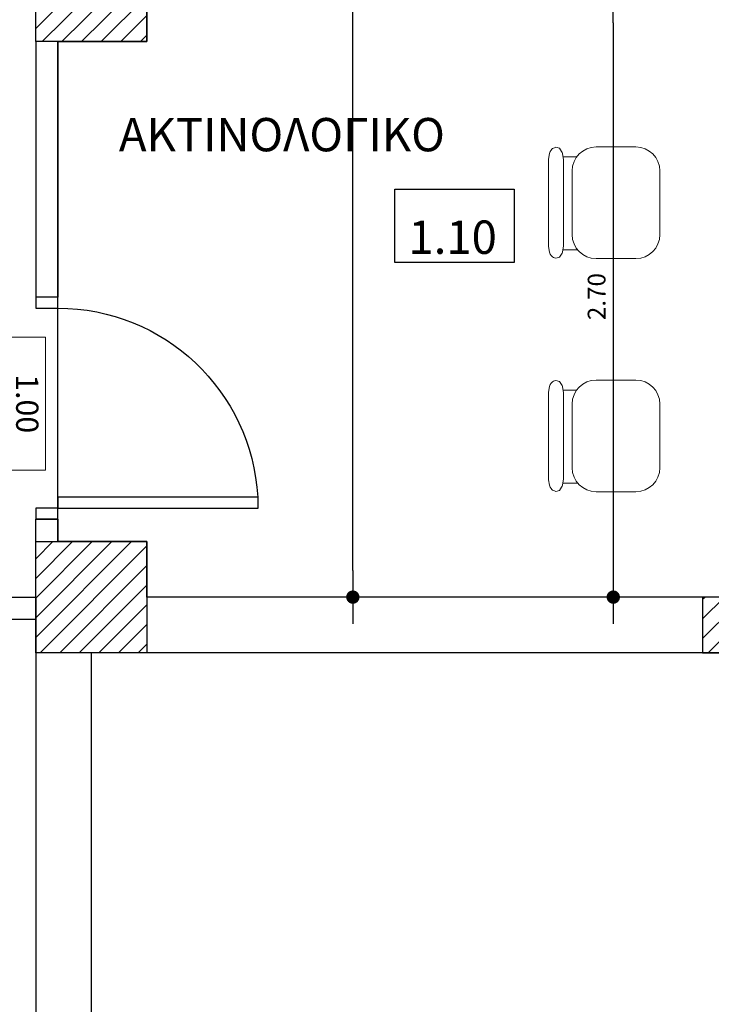
# Model space of a CAD drawing. Units: inches. Extents: x 488.7 to 563.1, y 1.5 to 44.5.
# Drawn here: x 509 to 512.1, y 9.1 to 13.5 of the extents above; entities that cross this region are included whole.
import ezdxf
from ezdxf.enums import TextEntityAlignment as Align

# ---------------------------------------------------------------- set-up
doc = ezdxf.new("R2010")
doc.units = ezdxf.units.IN
doc.header["$MEASUREMENT"] = 0
for name, color, linetype in [('BETON', 5, 'Continuous'), ('DIM', 22, 'Continuous'), ('DOOR', 2, 'Continuous'), ('DOOR-ARCH', 1, 'Continuous'), ('HATCH2', 60, 'Continuous'), ('KASOMA', 1, 'Continuous'), ('TITLOI', 4, 'Continuous'), ('TXT', 12, 'Continuous'), ('WALL', 4, 'Continuous'), ('ΠΙΝΑΚΙΔΑ', 4, 'Continuous')]:
    doc.layers.add(name, color=color, linetype=linetype)
doc.layers.add('help', color=7, linetype='Continuous', plot=False)
doc.layers.add('SYMBOLS', color=150, linetype='Continuous', lineweight=13)
doc.layers.add('ΕΠΙΠΛΑ', color=232, linetype='Continuous', lineweight=20)
doc.styles.add('ARIAL', font='ARIAL.TTF')
doc.styles.add('efstratia', font='ARIAL.TTF')
doc.styles.add('GREEK', font='wgsimpl.shx')
doc.styles.get("Standard").update_dxf_attribs({"font": 'TIMES.TTF'})
doc.dimstyles.new('DOTY', dxfattribs={"dimtxt": 0.08, "dimasz": 0.12, "dimexe": 0.18, "dimexo": 0.0625, "dimgap": 0.035, "dimtad": 1, "dimzin": 0, "dimdsep": 46, "dimtxsty": 'GREEK', "dimblk1": 'DOTY', "dimblk2": 'DOTY', "dimsah": 1, "dimcen": 0.12, "dimse1": 1, "dimse2": 1, "dimclrt": 232, "dimadec": 0, "dimazin": 0, "dimtfac": 1, "dimtofl": 0, "dimtmove": 2, "dimatfit": 3, "dimldrblk": 'DOTY', "dimfxl": 0, "dimtolj": 1, "dimtzin": 0, "dimarcsym": 0})
pattern_1 = [(45, (184.355995, 0), (-0.044194174, 0.044194174), [])]

# ---------------------------------------------------------------- blocks, each defined once
blk = doc.blocks.new('DOTY')
at = {"layer": 'DIM'}
for p, q in [((0, 1), (0, -1)), ((-1, 0), (1, 0))]:
    blk.add_line(p, q, dxfattribs=at)
at = {"layer": 'DIM', "const_width": 0.25}
blk.add_lwpolyline([(-0.125, 0, 1), (0.125, 0, 1)], format="xyb", close=True, dxfattribs=at)
blk = doc.blocks.new('*D128')
at = {"layer": 'Defpoints', "color": 0}
for p in [(509.313, 10.6827), (520.7088, 10.6827), (509.313, 6.4327)]:
    blk.add_point(p, dxfattribs=at)
at = {"layer": 'DIM', "color": 0, "lineweight": -2}
blk.add_line((520.7088, 6.5527), (520.7088, 10.5627), dxfattribs=at)
at = {"layer": 'DIM', "color": 0, "lineweight": -2, "xscale": 0.12, "yscale": 0.12, "zscale": 0.12}
for p, rotation in [((520.7088, 10.6827), 90), ((520.7088, 6.4327), 270)]:
    blk.add_blockref('DOTY', p, dxfattribs=dict(at, rotation=rotation))
at = {"layer": 'DIM', "color": 232, "insert": (520.6338, 8.5577), "char_height": 0.08, "attachment_point": 5, "rotation": 90, "style": 'GREEK'}
blk.add_mtext('\\A1;4.25', dxfattribs=at)
blk = doc.blocks.new('*D129')
at = {"layer": 'Defpoints', "color": 0}
for p in [(520.7088, 16.2014), (520.7088, 16.2014), (509.313, 10.6827)]:
    blk.add_point(p, dxfattribs=at)
at = {"layer": 'DIM', "color": 0, "lineweight": -2}
blk.add_line((520.7088, 10.8027), (520.7088, 16.0814), dxfattribs=at)
at = {"layer": 'DIM', "color": 0, "lineweight": -2, "xscale": 0.12, "yscale": 0.12, "zscale": 0.12}
for p, rotation in [((520.7088, 16.2014), 90), ((520.7088, 10.6827), 270)]:
    blk.add_blockref('DOTY', p, dxfattribs=dict(at, rotation=rotation))
at = {"layer": 'DIM', "color": 232, "insert": (520.6338, 13.442), "char_height": 0.08, "attachment_point": 5, "rotation": 90, "style": 'GREEK'}
blk.add_mtext('\\A1;5.52', dxfattribs=at)
blk = doc.blocks.new('*D135')
at = {"layer": 'Defpoints', "color": 0}
for p in [(513.563, 10.6827), (509.313, 6.4327), (513.563, 4.6137)]:
    blk.add_point(p, dxfattribs=at)
at = {"layer": 'DIM', "color": 0, "lineweight": -2}
blk.add_line((509.433, 4.6137), (513.443, 4.6137), dxfattribs=at)
at = {"layer": 'DIM', "color": 0, "lineweight": -2, "xscale": 0.12, "yscale": 0.12, "zscale": 0.12, "rotation": 180}
blk.add_blockref('DOTY', (509.313, 4.6137), dxfattribs=at)
at = {"layer": 'DIM', "color": 0, "lineweight": -2, "xscale": 0.12, "yscale": 0.12, "zscale": 0.12}
blk.add_blockref('DOTY', (513.563, 4.6137), dxfattribs=at)
at = {"layer": 'DIM', "color": 232, "insert": (511.438, 4.6887), "char_height": 0.08, "attachment_point": 5, "style": 'GREEK'}
blk.add_mtext('\\A1;4.25', dxfattribs=at)
blk = doc.blocks.new('Chair5')
for p, q in [((-0.1929, 0), (0.1929, 0)), ((-0.2477, -0.0262), (-0.2495, -0.0331)), ((-0.2452, -0.0494), (-0.2495, -0.0331)), ((-0.231, -0.0078), (-0.2369, -0.0115)), ((-0.1968, -0.0003), (-0.2215, -0.0042)), ((0.1971, -0.0003), (0.2218, -0.0042)), ((0.2313, -0.0078), (0.2372, -0.0115)), ((0.2455, -0.0494), (0.2498, -0.0331)), ((0.248, -0.0262), (0.2498, -0.0331)), ((-0.231, -0.0584), (-0.2452, -0.0494)), ((-0.1932, -0.0664), (-0.2215, -0.0619)), ((-0.2062, -0.0664), (-0.2062, -0.1255)), ((-0.1893, -0.0667), (0.1939, -0.0667)), ((0.1935, -0.0664), (0.2218, -0.0619)), ((0.2124, -0.0634), (0.2124, -0.1278)), ((0.2313, -0.0584), (0.2455, -0.0494)), ((0.1436, -0.1059), (-0.1433, -0.1059)), ((-0.2509, -0.2136), (-0.2509, -0.3929)), ((0.2512, -0.3929), (0.2512, -0.2136)), ((-0.1433, -0.5005), (0.1436, -0.5005))]:
    blk.add_line(p, q)
for centre, radius, start, end in [((-0.1929, -0.025), 0.025, 90, 98.9723), ((0.1932, -0.025), 0.025, 81.0277, 90), ((-0.2235, -0.0326), 0.025, 122.2999, 165.1412), ((-0.2176, -0.0289), 0.025, 98.9723, 122.2999), ((0.2179, -0.0289), 0.025, 57.7001, 81.0277), ((0.2238, -0.0326), 0.025, 14.8588, 57.7001), ((-0.2176, -0.0372), 0.025, 237.7001, 261.0277), ((-0.1893, -0.0417), 0.025, 261.0277, 270), ((0.1896, -0.0417), 0.025, 270, 278.9723), ((0.2179, -0.0372), 0.025, 278.9723, 302.2999), ((-0.1433, -0.2136), 0.1076, 90, 180), ((0.1436, -0.2136), 0.1076, 0, 90), ((-0.1433, -0.3929), 0.1076, 180, 270), ((0.1436, -0.3929), 0.1076, 270, 0)]:
    blk.add_arc(centre, radius, start, end)
blk = doc.blocks.new('*D189')
at = {"layer": 'Defpoints', "color": 0}
for p in [(511.6611, 13.6366), (511.6611, 10.9327), (511.6611, 10.9327)]:
    blk.add_point(p, dxfattribs=at)
at = {"layer": 'DIM', "color": 0, "lineweight": -2}
blk.add_line((511.6611, 13.5166), (511.6611, 11.0527), dxfattribs=at)
at = {"layer": 'DIM', "color": 0, "lineweight": -2, "xscale": 0.12, "yscale": 0.12, "zscale": 0.12}
for p, rotation in [((511.6611, 13.6366), 90), ((511.6611, 10.9327), 270)]:
    blk.add_blockref('DOTY', p, dxfattribs=dict(at, rotation=rotation))
at = {"layer": 'DIM', "color": 232, "insert": (511.5861, 12.2847), "char_height": 0.08, "attachment_point": 5, "rotation": 90, "style": 'GREEK'}
blk.add_mtext('\\A1;2.70', dxfattribs=at)
blk = doc.blocks.new('STAUMES KOUFVMATVN')
at = {"layer": 'SYMBOLS', "ltscale": 0.2}
for p, q in [((-0.2994, 0), (0.2604, 0)), ((0.2994, 0), (-0.2994, 0)), ((-0.2994, 0), (-0.2994, -0.1624)), ((0, 0), (0, -0.1624)), ((0.2994, -0.1624), (0.2994, 0)), ((-0.2994, -0.1624), (0.2994, -0.1624))]:
    blk.add_line(p, q, dxfattribs=at)
blk.add_lwpolyline([(-0.2994, 0), (0.2994, 0), (0.2994, 0.1624), (-0.2994, 0.1624)], close=True, dxfattribs=at)
at = {"layer": 'SYMBOLS', "ltscale": 0.2, "style": 'efstratia', "flags": 4}
for tag, p in [('ΑΝΟΙΓΜΑ', (0, 0.03)), ('ΠΟΔΙΑ', (-0.1497, -0.1324)), ('ΠΡΕΚΙ', (0.1497, -0.1324))]:
    blk.add_attdef(tag, text='', height=0.1, dxfattribs=at).set_placement(p, align=Align.CENTER)
blk = doc.blocks.new('DOOR-100-10')
at = {"layer": 'DOOR'}
blk.add_lwpolyline([(-0.05, 0), (-0.05, -0.9), (-0.1, -0.9), (-0.1, 0)], close=True, dxfattribs=at)
at = {"layer": 'DOOR-ARCH'}
blk.add_arc((-0.05, 0), 0.9, 180, 266.8153, dxfattribs=at)
at = {"layer": 'KASOMA'}
for points in [[(-0.95, 0.1), (-0.95, 0), (-1, 0), (-1, 0.1)], [(0, 0.1), (0, 0), (-0.05, 0), (-0.05, 0.1)]]:
    blk.add_lwpolyline(points, close=True, dxfattribs=at)
blk = doc.blocks.new('D--100-10')
at = {"layer": 'DOOR', "rotation": 180}
blk.add_blockref('DOOR-100-10', (0, 0), dxfattribs=at)
blk = doc.blocks.new('*D109')
at = {"layer": 'Defpoints', "color": 0}
for p in [(510.4896, 17.4366), (510.9111, 17.4366), (510.1111, 10.9327)]:
    blk.add_point(p, dxfattribs=at)
at = {"layer": 'DIM', "color": 0, "lineweight": -2}
blk.add_line((510.4896, 11.0527), (510.4896, 17.3166), dxfattribs=at)
at = {"layer": 'DIM', "color": 0, "lineweight": -2, "xscale": 0.12, "yscale": 0.12, "zscale": 0.12}
for p, rotation in [((510.4896, 17.4366), 90), ((510.4896, 10.9327), 270)]:
    blk.add_blockref('DOTY', p, dxfattribs=dict(at, rotation=rotation))
at = {"layer": 'DIM', "color": 232, "insert": (510.4146, 14.1847), "char_height": 0.08, "attachment_point": 5, "rotation": 90, "style": 'GREEK'}
blk.add_mtext('\\A1;6.50', dxfattribs=at)

msp = doc.modelspace()

# ---------------------------------------------------------------- hatches: boundary and pattern name
at = {"layer": 'HATCH2'}
h = msp.add_hatch(dxfattribs=at)
h.set_pattern_fill('ANSI31', color=256, scale=0.5, style=0)
h.set_pattern_definition(pattern_1)
h.paths.add_polyline_path([(509.563, 20.4577), (509.063, 20.4577), (509.063, 19.9577), (509.563, 19.9577)])
h.paths.add_polyline_path([(509.563, 16.7327), (509.063, 16.7327), (509.063, 16.2327), (509.563, 16.2327)])
h.paths.add_polyline_path([(513.563, 16.7327), (513.063, 16.7327), (513.063, 16.2327), (513.563, 16.2327)])
h.paths.add_polyline_path([(513.563, 13.9327), (513.063, 13.9327), (513.063, 13.4327), (513.563, 13.4327)])
h.paths.add_polyline_path([(509.563, 13.9327), (509.063, 13.9327), (509.063, 13.4327), (509.563, 13.4327)])
h = msp.add_hatch(dxfattribs=at)
h.set_pattern_fill('ANSI31', color=256, scale=0.5, style=0)
h.set_pattern_definition(pattern_1)
h.paths.add_polyline_path([(513.563, 11.2827), (513.313, 11.2827), (513.313, 10.9327), (512.063, 10.9327), (512.063, 10.6827), (513.563, 10.6827)])
h.paths.add_polyline_path([(509.563, 11.1827), (509.063, 11.1827), (509.063, 10.6827), (509.563, 10.6827)])
h.paths.add_polyline_path([(505.588, 10.9327), (504.788, 10.9327), (504.788, 10.6827), (505.588, 10.6827)])

# ---------------------------------------------------------------- linework, layer by layer
at = {"layer": 'BETON'}
for points in [[(509.063, 13.9327), (509.563, 13.9327), (509.563, 13.4327), (509.063, 13.4327)], [(513.563, 10.6827), (513.563, 11.2827), (513.313, 11.2827), (513.313, 10.9327), (512.063, 10.9327), (512.063, 10.6827)], [(509.063, 11.1827), (509.563, 11.1827), (509.563, 10.6827), (509.063, 10.6827)]]:
    msp.add_lwpolyline(points, close=True, dxfattribs=at)
at = {"layer": 'help'}
msp.add_lwpolyline([(513.313, 20.8327), (513.313, 16.7327), (513.063, 16.7327), (513.063, 16.2327), (513.313, 16.2327), (513.313, 13.9327), (513.063, 13.9327), (513.063, 13.4327), (513.313, 13.4327), (513.313, 10.9327), (509.563, 10.9327), (509.563, 11.1827), (509.163, 11.1827), (509.163, 13.4327), (509.563, 13.4327), (509.563, 13.9327), (509.163, 13.9327), (509.163, 16.2327), (509.563, 16.2327), (509.563, 16.7327), (509.163, 16.7327), (509.163, 19.9577)], dxfattribs=at)
msp.add_lwpolyline([(502.563, 10.8327), (504.788, 10.8327), (504.788, 10.6827), (505.588, 10.6827), (505.588, 10.8327), (509.063, 10.8327), (509.063, 6.6827), (501.313, 6.6827), (501.313, 10.6827), (502.563, 10.6827)], close=True, dxfattribs=at)
at = {"layer": 'TXT'}
msp.add_lwpolyline([(510.6779, 12.7674), (511.2156, 12.7674), (511.2156, 12.4382), (510.6779, 12.4382)], close=True, dxfattribs=at)
at = {"layer": 'WALL'}
for p, q in [((509.063, 13.4327), (509.063, 12.2827)), ((509.163, 13.4327), (509.163, 12.2827)), ((509.163, 12.2827), (509.063, 12.2827)), ((509.163, 11.2827), (509.063, 11.2827)), ((506.863, 10.9327), (509.063, 10.9327)), ((509.063, 10.9327), (509.063, 6.6827)), ((512.063, 10.9327), (509.563, 10.9327)), ((506.863, 10.8327), (509.063, 10.8327)), ((509.313, 10.6827), (509.313, 6.4327)), ((513.563, 10.6827), (509.313, 10.6827))]:
    msp.add_line(p, q, dxfattribs=at)
for points in [[(509.063, 11.1827), (509.063, 11.2827)], [(509.163, 11.2827), (509.163, 11.1827)]]:
    msp.add_lwpolyline(points, dxfattribs=at)

# ---------------------------------------------------------------- block references
at = {"layer": 'DOOR', "xscale": -1, "rotation": 270.0000000000163}
msp.add_blockref('D--100-10', (509.163, 11.2827), dxfattribs=at)
at = {"layer": 'SYMBOLS', "rotation": 270}
msp.add_blockref('STAUMES KOUFVMATVN', (508.9451, 11.8029), dxfattribs=at).add_auto_attribs({'ΑΝΟΙΓΜΑ': '1.00', 'ΠΟΔΙΑ': '0.00', 'ΠΡΕΚΙ': '2.20'})
at = {"layer": 'ΕΠΙΠΛΑ', "xscale": -1, "rotation": 90}
for p in [(511.3701, 12.707), (511.3701, 11.6581)]:
    msp.add_blockref('Chair5', p, dxfattribs=at)

# ---------------------------------------------------------------- texts
at = {"layer": 'TITLOI', "style": 'ARIAL'}
msp.add_text('ΑΚΤΙΝΟΛΟΓΙΚΟ', height=0.15, dxfattribs=at).set_placement((509.4373, 12.9384))
at = {"layer": 'ΠΙΝΑΚΙΔΑ', "ltscale": 0.001}
msp.add_text('1.10', height=0.15, dxfattribs=at).set_placement((510.7398, 12.4771))

# ---------------------------------------------------------------- dimensions: what is measured, and where the dimension line sits
at = {"layer": 'DIM'}
for base, p1, p2, angle, picture, middle in [((510.4896, 17.4366), (510.1111, 10.9327), (510.9111, 17.4366), 90, '*D109', (510.4146, 14.1847)), ((520.7088, 16.2014), (509.313, 10.6827), (520.7088, 16.2014), 270, '*D129', (520.6338, 13.442)), ((511.6611, 10.9327), (511.6611, 13.6366), (511.6611, 10.9327), 90, '*D189', (511.5861, 12.2847)), ((513.563, 4.6137), (509.313, 6.4327), (513.563, 10.6827), 180, '*D135', (511.438, 4.6887))]:
    dim = msp.add_linear_dim(base=base, p1=p1, p2=p2, angle=angle, dimstyle='DOTY', dxfattribs=at)
    dim.commit()
    dim.dimension.update_dxf_attribs({"geometry": picture, "text_midpoint": middle})
dim = msp.add_aligned_dim(p1=(509.313, 6.4327), p2=(509.313, 10.6827), distance=-11.3958, dimstyle='DOTY', dxfattribs=at)
dim.commit()
dim.dimension.update_dxf_attribs({"geometry": '*D128', "text_midpoint": (520.6338, 8.5577)})

doc.saveas('drawing.dxf')
